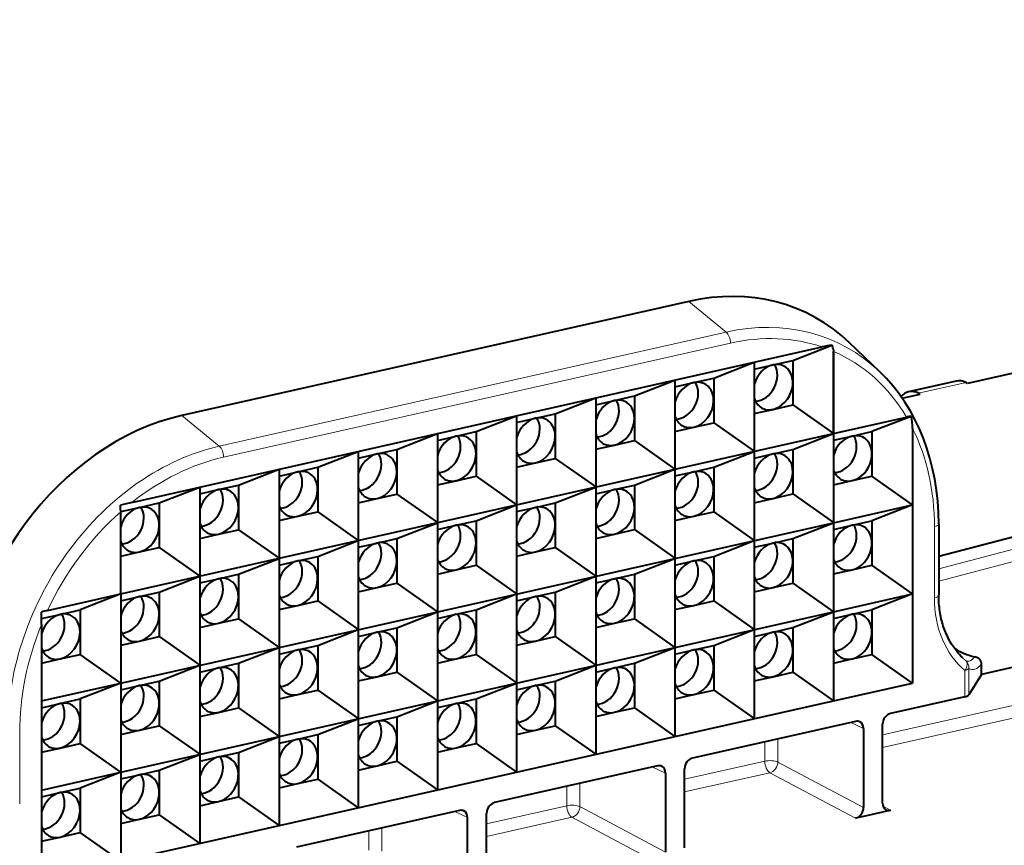
# Model space of a CAD drawing. Extents: x 0 to 420, y 0 to 297.
# Drawn here: x 257 to 270, y 194 to 205 of the extents above; entities that cross this region are included whole.
import ezdxf

# ---------------------------------------------------------------- set-up
doc = ezdxf.new("R2010")
doc.units = 0

msp = doc.modelspace()

# ---------------------------------------------------------------- linework, layer by layer
at = {"color": 7, "lineweight": 40}
for p, q in [((295.976379, 205.087769), (269.197418, 198.00946)), ((265.902527, 201.373871), (259.219452, 199.869904)), ((258.559998, 198.724762), (267.661316, 200.772949)), ((267.274841, 200.597031), (267.789276, 200.798248)), ((267.809021, 200.735184), (267.809021, 199.632812)), ((267.809021, 200.735184), (267.809692, 200.715637)), ((267.809692, 199.631729), (267.809692, 200.715637)), ((268.417877, 200.448639), (268.020691, 200.828796)), ((267.012756, 200.538055), (267.274841, 200.597031)), ((267.274841, 200.597031), (267.274841, 200.009735)), ((266.230621, 200.36203), (266.764771, 200.570969)), ((266.764771, 200.570969), (266.764771, 199.397827)), ((266.764771, 200.482239), (267.012756, 200.538055)), ((270.622528, 200.528732), (269.578308, 200.293732)), ((265.186401, 200.127045), (265.720551, 200.335968)), ((265.720551, 200.335968), (265.720551, 199.162827)), ((265.968506, 200.303055), (266.230621, 200.36203)), ((266.230621, 200.36203), (266.230621, 199.774734)), ((269.427338, 200.322815), (268.800781, 200.181824)), ((265.720551, 200.247253), (265.968506, 200.303055)), ((269.578308, 200.293732), (269.558563, 200.303406)), ((264.142151, 199.892044), (264.676331, 200.100983)), ((264.676331, 200.100983), (264.676331, 198.927826)), ((264.676331, 200.012253), (264.924286, 200.068054)), ((264.924286, 200.068054), (265.186401, 200.127045)), ((265.186401, 200.127045), (265.186401, 199.539734)), ((268.71524, 200.099503), (268.951752, 200.15274)), ((268.951752, 200.15274), (268.932007, 200.162415)), ((266.764771, 199.894943), (267.012756, 199.950745)), ((267.012756, 199.950745), (267.274841, 200.009735)), ((267.274841, 200.009735), (267.809021, 199.632812)), ((263.097931, 199.657043), (263.63208, 199.865982)), ((263.63208, 199.865982), (263.63208, 198.692841)), ((263.63208, 199.777252), (263.880066, 199.833069)), ((263.880066, 199.833069), (264.142151, 199.892044)), ((264.142151, 199.892044), (264.142151, 199.304733)), ((267.809692, 199.631729), (268.773285, 199.848572)), ((268.833008, 199.858551), (268.318024, 199.657181)), ((265.720551, 199.659943), (265.968506, 199.715744)), ((265.968506, 199.715744), (266.230621, 199.774734)), ((266.230621, 199.774734), (266.764771, 199.397827)), ((268.853912, 199.699829), (268.853912, 198.692108)), ((258.411621, 197.516754), (267.809692, 199.631729)), ((262.053711, 199.422058), (262.58786, 199.630981)), ((262.58786, 199.630981), (262.58786, 198.45784)), ((262.58786, 199.542267), (262.835815, 199.598068)), ((262.835815, 199.598068), (263.097931, 199.657043)), ((263.097931, 199.657043), (263.097931, 199.069748)), ((264.924286, 199.480743), (265.186401, 199.539734)), ((265.186401, 199.539734), (265.720551, 199.162827)), ((267.274841, 199.422424), (267.809021, 199.631348)), ((267.809692, 199.631729), (267.809021, 199.632812)), ((267.809692, 199.631729), (267.809021, 199.631348)), ((267.809021, 199.631348), (267.809021, 198.458206)), ((267.809692, 199.631729), (267.809692, 198.457108)), ((267.809692, 199.542786), (268.056976, 199.598434)), ((268.056976, 199.598434), (268.318024, 199.657181)), ((268.318024, 199.657181), (268.318024, 199.363525)), ((261.791595, 199.363068), (262.053711, 199.422058)), ((262.053711, 199.422058), (262.053711, 198.834747)), ((264.676331, 199.424942), (264.924286, 199.480743)), ((267.012756, 199.363434), (267.274841, 199.422424)), ((267.274841, 199.422424), (267.274841, 198.835114)), ((261.00946, 199.187057), (261.54364, 199.395996)), ((261.54364, 199.395996), (261.54364, 198.222839)), ((261.54364, 199.307266), (261.791595, 199.363068)), ((263.880066, 199.245758), (264.142151, 199.304733)), ((264.142151, 199.304733), (264.676331, 198.927826)), ((266.230621, 199.187424), (266.764771, 199.396362)), ((266.764771, 199.396362), (266.764771, 198.223206)), ((266.764771, 199.307632), (267.012756, 199.363434)), ((268.318024, 199.363525), (268.318024, 199.06987)), ((259.96524, 198.952057), (260.49939, 199.160995)), ((260.49939, 199.160995), (260.49939, 197.987854)), ((260.747375, 199.128082), (261.00946, 199.187057)), ((261.00946, 199.187057), (261.00946, 198.599747)), ((263.63208, 199.189957), (263.880066, 199.245758)), ((265.186401, 198.952423), (265.720551, 199.161362)), ((265.720551, 199.161362), (265.720551, 197.98822)), ((265.968506, 199.128433), (266.230621, 199.187424)), ((266.230621, 199.187424), (266.230621, 198.600113)), ((260.49939, 199.072266), (260.747375, 199.128082)), ((262.835815, 199.010757), (263.097931, 199.069748)), ((263.097931, 199.069748), (263.63208, 198.692841)), ((265.720551, 199.072632), (265.968506, 199.128433)), ((268.056976, 199.011124), (268.318024, 199.06987)), ((268.853912, 198.692108), (268.318024, 199.06987)), ((258.92099, 198.717072), (259.45517, 198.925995)), ((259.45517, 198.925995), (259.45517, 197.752853)), ((259.45517, 198.83728), (259.703125, 198.893082)), ((259.703125, 198.893082), (259.96524, 198.952057)), ((259.96524, 198.952057), (259.96524, 198.364746)), ((262.58786, 198.954956), (262.835815, 199.010757)), ((264.142151, 198.717438), (264.676331, 198.926361)), ((264.676331, 198.926361), (264.676331, 197.75322)), ((264.676331, 198.837646), (264.924286, 198.893448)), ((264.924286, 198.893448), (265.186401, 198.952423)), ((265.186401, 198.952423), (265.186401, 198.365112)), ((267.809692, 198.955475), (268.056976, 199.011124)), ((261.54364, 198.719955), (261.791595, 198.775757)), ((261.791595, 198.775757), (262.053711, 198.834747)), ((262.053711, 198.834747), (262.58786, 198.45784)), ((266.764771, 198.720322), (267.012756, 198.776123)), ((267.012756, 198.776123), (267.274841, 198.835114)), ((267.274841, 198.835114), (267.809021, 198.458206)), ((258.410919, 198.620209), (258.4104, 198.687607)), ((258.411621, 198.602432), (258.658905, 198.658081)), ((258.658905, 198.658081), (258.92099, 198.717072)), ((258.92099, 198.717072), (258.92099, 198.129761)), ((263.097931, 198.482437), (263.63208, 198.691376)), ((263.63208, 198.691376), (263.63208, 197.518219)), ((263.63208, 198.602646), (263.880066, 198.658447)), ((263.880066, 198.658447), (264.142151, 198.717438)), ((264.142151, 198.717438), (264.142151, 198.130127)), ((267.809692, 198.457108), (268.853912, 198.692108)), ((268.853912, 198.692108), (268.318024, 198.482559)), ((268.853912, 198.692108), (268.853912, 197.517487)), ((258.410919, 198.620209), (258.411621, 198.600677)), ((258.411621, 197.516754), (258.411621, 198.600677)), ((260.49939, 198.484955), (260.747375, 198.540771)), ((260.747375, 198.540771), (261.00946, 198.599747)), ((261.00946, 198.599747), (261.54364, 198.222839)), ((265.720551, 198.485321), (265.968506, 198.541138)), ((265.968506, 198.541138), (266.230621, 198.600113)), ((266.230621, 198.600113), (266.764771, 198.223206)), ((258.411621, 196.342148), (267.809692, 198.457108)), ((262.053711, 198.247437), (262.58786, 198.456375)), ((262.58786, 198.456375), (262.58786, 197.283218)), ((262.58786, 198.367645), (262.835815, 198.423447)), ((262.835815, 198.423447), (263.097931, 198.482437)), ((263.097931, 198.482437), (263.097931, 197.895126)), ((267.274841, 198.247803), (267.809021, 198.456726)), ((267.809692, 198.457108), (267.809021, 198.458206)), ((267.809692, 198.457108), (267.809021, 198.456726)), ((267.809021, 198.456726), (267.809021, 197.283585)), ((267.809692, 198.457108), (267.809692, 197.282501)), ((267.809692, 198.368164), (268.056976, 198.423813)), ((268.056976, 198.423813), (268.318024, 198.482559)), ((268.318024, 198.482559), (268.318024, 198.188904)), ((269.197418, 198.440063), (269.197418, 197.500381)), ((259.45517, 198.249969), (259.703125, 198.305771)), ((259.703125, 198.305771), (259.96524, 198.364746)), ((259.96524, 198.364746), (260.49939, 197.987854)), ((261.791595, 198.188446), (262.053711, 198.247437)), ((262.053711, 198.247437), (262.053711, 197.660126)), ((264.676331, 198.250336), (264.924286, 198.306137)), ((264.924286, 198.306137), (265.186401, 198.365112)), ((265.186401, 198.365112), (265.720551, 197.98822)), ((267.012756, 198.188812), (267.274841, 198.247803)), ((267.274841, 198.247803), (267.274841, 197.660492)), ((258.658905, 198.07077), (258.92099, 198.129761)), ((258.92099, 198.129761), (259.45517, 197.752853)), ((261.00946, 198.012451), (261.54364, 198.221375)), ((261.54364, 198.221375), (261.54364, 197.048218)), ((261.54364, 198.13266), (261.791595, 198.188446)), ((263.880066, 198.071136), (264.142151, 198.130127)), ((264.142151, 198.130127), (264.676331, 197.75322)), ((266.230621, 198.012802), (266.764771, 198.221741)), ((266.764771, 198.221741), (266.764771, 197.048584)), ((266.764771, 198.133011), (267.012756, 198.188812)), ((268.318024, 198.188904), (268.318024, 197.895264)), ((258.411621, 198.015121), (258.658905, 198.07077)), ((259.96524, 197.777451), (260.49939, 197.986374)), ((260.49939, 197.986374), (260.49939, 196.813232)), ((260.747375, 197.953461), (261.00946, 198.012451)), ((261.00946, 198.012451), (261.00946, 197.42514)), ((263.63208, 198.015335), (263.880066, 198.071136)), ((265.186401, 197.777802), (265.720551, 197.98674)), ((265.720551, 197.98674), (265.720551, 196.813599)), ((265.968506, 197.953827), (266.230621, 198.012802)), ((266.230621, 198.012802), (266.230621, 197.425507)), ((260.49939, 197.897659), (260.747375, 197.953461)), ((262.835815, 197.836151), (263.097931, 197.895126)), ((263.097931, 197.895126), (263.63208, 197.518219)), ((265.720551, 197.89801), (265.968506, 197.953827)), ((268.056976, 197.836502), (268.318024, 197.895264)), ((268.853912, 197.517487), (268.318024, 197.895264)), ((258.92099, 197.54245), (259.45517, 197.751373)), ((259.45517, 197.751373), (259.45517, 196.578232)), ((259.703125, 197.71846), (259.96524, 197.777451)), ((259.96524, 197.777451), (259.96524, 197.19014)), ((262.58786, 197.780334), (262.835815, 197.836151)), ((264.142151, 197.542816), (264.676331, 197.75174)), ((264.676331, 197.75174), (264.676331, 196.578598)), ((264.924286, 197.718826), (265.186401, 197.777802)), ((265.186401, 197.777802), (265.186401, 197.190506)), ((267.809692, 197.780853), (268.056976, 197.836502)), ((259.45517, 197.662659), (259.703125, 197.71846)), ((261.54364, 197.545349), (261.791595, 197.601151)), ((261.791595, 197.601151), (262.053711, 197.660126)), ((262.053711, 197.660126), (262.58786, 197.283218)), ((264.676331, 197.663025), (264.924286, 197.718826)), ((266.764771, 197.545715), (267.012756, 197.601517)), ((267.012756, 197.601517), (267.274841, 197.660492)), ((267.274841, 197.660492), (267.809021, 197.283585)), ((257.448029, 197.299911), (258.411621, 197.516754)), ((258.411621, 197.516754), (257.875732, 197.30722)), ((258.411621, 197.516754), (258.411621, 196.342148)), ((258.411621, 197.427826), (258.658905, 197.483459)), ((258.658905, 197.483459), (258.92099, 197.54245)), ((258.92099, 197.54245), (258.92099, 196.955139)), ((263.097931, 197.307816), (263.63208, 197.516754)), ((263.63208, 197.516754), (263.63208, 196.343597)), ((263.63208, 197.428024), (263.880066, 197.483826)), ((263.880066, 197.483826), (264.142151, 197.542816)), ((264.142151, 197.542816), (264.142151, 196.955505)), ((267.809692, 197.282501), (268.853912, 197.517487)), ((268.853912, 197.517487), (268.318024, 197.307953)), ((268.853912, 197.517487), (268.853912, 196.34288)), ((260.49939, 197.310349), (260.747375, 197.36615)), ((260.747375, 197.36615), (261.00946, 197.42514)), ((261.00946, 197.42514), (261.54364, 197.048218)), ((265.720551, 197.310715), (265.968506, 197.366516)), ((265.968506, 197.366516), (266.230621, 197.425507)), ((266.230621, 197.425507), (266.764771, 197.048584)), ((257.367401, 197.114868), (257.366852, 197.278168)), ((257.367249, 197.192795), (257.614685, 197.248474)), ((257.614685, 197.248474), (257.875732, 197.30722)), ((257.875732, 197.30722), (257.875732, 197.013565)), ((258.411621, 195.167526), (267.809692, 197.282501)), ((262.053711, 197.072815), (262.58786, 197.281754)), ((262.58786, 197.281754), (262.58786, 196.108612)), ((262.58786, 197.193024), (262.835815, 197.24884)), ((262.835815, 197.24884), (263.097931, 197.307816)), ((263.097931, 197.307816), (263.097931, 196.72052)), ((267.274841, 197.073181), (267.809021, 197.28212)), ((267.809692, 197.282501), (267.809021, 197.283585)), ((267.809692, 197.282501), (267.809021, 197.28212)), ((267.809021, 197.28212), (267.809021, 196.108978)), ((267.809692, 197.282501), (267.809692, 196.10788)), ((267.809692, 197.193542), (268.056976, 197.249207)), ((268.056976, 197.249207), (268.318024, 197.307953)), ((268.318024, 197.307953), (268.318024, 197.014297)), ((273.501801, 197.298492), (269.763458, 196.457214)), ((257.367401, 197.114868), (257.367401, 196.107147)), ((259.45517, 197.075348), (259.703125, 197.131149)), ((259.703125, 197.131149), (259.96524, 197.19014)), ((259.96524, 197.19014), (260.49939, 196.813232)), ((261.791595, 197.01384), (262.053711, 197.072815)), ((262.053711, 197.072815), (262.053711, 196.485519)), ((264.676331, 197.075714), (264.924286, 197.131516)), ((264.924286, 197.131516), (265.186401, 197.190506)), ((265.186401, 197.190506), (265.720551, 196.813599)), ((267.012756, 197.014206), (267.274841, 197.073181)), ((267.274841, 197.073181), (267.274841, 196.48587)), ((257.875732, 197.013565), (257.875732, 196.71991)), ((258.658905, 196.896149), (258.92099, 196.955139)), ((258.92099, 196.955139), (259.45517, 196.578232)), ((261.00946, 196.83783), (261.54364, 197.046753)), ((261.54364, 197.046753), (261.54364, 195.873611)), ((261.54364, 196.958038), (261.791595, 197.01384)), ((263.880066, 196.896515), (264.142151, 196.955505)), ((264.142151, 196.955505), (264.676331, 196.578598)), ((266.230621, 196.838196), (266.764771, 197.047119)), ((266.764771, 197.047119), (266.764771, 195.873978)), ((266.764771, 196.958405), (267.012756, 197.014206)), ((268.318024, 197.014297), (268.318024, 196.720642)), ((258.411621, 196.840515), (258.658905, 196.896149)), ((260.747375, 196.778839), (261.00946, 196.83783)), ((261.00946, 196.83783), (261.00946, 196.250519)), ((263.63208, 196.840729), (263.880066, 196.896515)), ((265.968506, 196.779205), (266.230621, 196.838196)), ((266.230621, 196.838196), (266.230621, 196.250885)), ((257.614685, 196.661163), (257.875732, 196.71991)), ((258.411621, 196.342148), (257.875732, 196.71991)), ((259.96524, 196.602829), (260.49939, 196.811768)), ((260.49939, 196.811768), (260.49939, 195.638611)), ((260.49939, 196.723038), (260.747375, 196.778839)), ((262.835815, 196.66153), (263.097931, 196.72052)), ((263.097931, 196.72052), (263.63208, 196.343597)), ((265.186401, 196.603195), (265.720551, 196.812134)), ((265.720551, 196.812134), (265.720551, 195.638977)), ((265.720551, 196.723404), (265.968506, 196.779205)), ((268.056976, 196.661896), (268.318024, 196.720642)), ((268.853912, 196.34288), (268.318024, 196.720642)), ((257.367401, 196.605515), (257.614685, 196.661163)), ((258.92099, 196.367828), (259.45517, 196.576767)), ((259.45517, 196.576767), (259.45517, 195.403625)), ((259.703125, 196.543854), (259.96524, 196.602829)), ((259.96524, 196.602829), (259.96524, 196.015518)), ((262.58786, 196.605728), (262.835815, 196.66153)), ((264.142151, 196.368195), (264.676331, 196.577133)), ((264.676331, 196.577133), (264.676331, 195.403992)), ((264.924286, 196.54422), (265.186401, 196.603195)), ((265.186401, 196.603195), (265.186401, 196.015884)), ((267.809692, 196.606247), (268.056976, 196.661896)), ((269.763458, 196.457214), (269.763458, 196.591858)), ((259.45517, 196.488037), (259.703125, 196.543854)), ((261.54364, 196.370728), (261.791595, 196.426529)), ((261.791595, 196.426529), (262.053711, 196.485519)), ((262.053711, 196.485519), (262.58786, 196.108612)), ((264.676331, 196.488403), (264.924286, 196.54422)), ((266.764771, 196.371094), (267.012756, 196.426895)), ((267.012756, 196.426895), (267.274841, 196.48587)), ((267.274841, 196.48587), (267.809021, 196.108978)), ((269.763458, 196.457214), (269.595337, 196.188141)), ((257.367401, 196.107147), (258.411621, 196.342148)), ((258.411621, 196.342148), (257.875732, 196.132599)), ((258.411621, 196.342148), (258.411621, 195.167526)), ((258.411621, 196.253204), (258.658905, 196.308853)), ((258.658905, 196.308853), (258.92099, 196.367828)), ((258.92099, 196.367828), (258.92099, 195.780518)), ((263.097931, 196.133209), (263.63208, 196.342133)), ((263.63208, 196.342133), (263.63208, 195.168991)), ((263.63208, 196.253418), (263.880066, 196.309219)), ((263.880066, 196.309219), (264.142151, 196.368195)), ((264.142151, 196.368195), (264.142151, 195.780884)), ((267.809692, 196.10788), (268.853912, 196.34288)), ((260.49939, 196.135727), (260.747375, 196.191528)), ((260.747375, 196.191528), (261.00946, 196.250519)), ((261.00946, 196.250519), (261.54364, 195.873611)), ((265.720551, 196.136093), (265.968506, 196.191895)), ((265.968506, 196.191895), (266.230621, 196.250885)), ((266.230621, 196.250885), (266.764771, 195.873978)), ((257.367401, 196.107147), (257.367401, 194.932526)), ((257.367401, 196.018204), (257.614685, 196.073853)), ((257.614685, 196.073853), (257.875732, 196.132599)), ((257.875732, 196.132599), (257.875732, 195.838959)), ((258.411621, 193.99292), (267.809692, 196.10788)), ((262.053711, 195.898209), (262.58786, 196.107147)), ((262.58786, 196.107147), (262.58786, 194.93399)), ((262.58786, 196.018417), (262.835815, 196.074219)), ((262.835815, 196.074219), (263.097931, 196.133209)), ((263.097931, 196.133209), (263.097931, 195.545898)), ((267.809692, 196.10788), (267.809021, 196.108978)), ((269.541626, 196.161652), (268.561523, 195.941101)), ((259.45517, 195.900726), (259.703125, 195.956543)), ((259.703125, 195.956543), (259.96524, 196.015518)), ((259.96524, 196.015518), (260.49939, 195.638611)), ((264.676331, 195.901093), (264.924286, 195.956909)), ((264.924286, 195.956909), (265.186401, 196.015884)), ((265.186401, 196.015884), (265.720551, 195.638977)), ((257.875732, 195.838959), (257.875732, 195.545288)), ((258.658905, 195.721542), (258.92099, 195.780518)), ((258.92099, 195.780518), (259.45517, 195.403625)), ((261.00946, 195.663208), (261.54364, 195.872147)), ((261.54364, 195.872147), (261.54364, 194.69899)), ((261.54364, 195.783417), (261.791595, 195.839218)), ((261.791595, 195.839218), (262.053711, 195.898209)), ((262.053711, 195.898209), (262.053711, 195.310898)), ((263.880066, 195.721909), (264.142151, 195.780884)), ((264.142151, 195.780884), (264.676331, 195.403992)), ((268.102081, 195.837708), (265.950958, 195.353607)), ((268.457123, 194.759369), (268.457123, 195.800156)), ((258.411621, 195.665894), (258.658905, 195.721542)), ((260.747375, 195.604218), (261.00946, 195.663208)), ((261.00946, 195.663208), (261.00946, 195.075897)), ((263.63208, 195.666107), (263.880066, 195.721909)), ((268.206512, 195.743744), (268.206512, 194.702972)), ((257.614685, 195.486542), (257.875732, 195.545288)), ((258.411621, 195.167526), (257.875732, 195.545288)), ((259.96524, 195.428223), (260.49939, 195.637146)), ((260.49939, 195.637146), (260.49939, 194.464005)), ((260.49939, 195.548431), (260.747375, 195.604218)), ((262.835815, 195.486908), (263.097931, 195.545898)), ((263.097931, 195.545898), (263.63208, 195.168991)), ((257.367401, 195.430893), (257.614685, 195.486542)), ((258.92099, 195.193222), (259.45517, 195.402145)), ((259.45517, 195.402145), (259.45517, 194.229004)), ((259.703125, 195.369232), (259.96524, 195.428223)), ((259.96524, 195.428223), (259.96524, 194.840912)), ((262.58786, 195.431107), (262.835815, 195.486908)), ((259.45517, 195.313431), (259.703125, 195.369232)), ((261.791595, 195.251923), (262.053711, 195.310898)), ((262.053711, 195.310898), (262.58786, 194.93399)), ((257.367401, 194.932526), (258.411621, 195.167526)), ((258.411621, 195.167526), (257.875732, 194.957993)), ((258.411621, 195.167526), (258.411621, 193.99292)), ((258.411621, 195.078583), (258.658905, 195.134232)), ((258.658905, 195.134232), (258.92099, 195.193222)), ((258.92099, 195.193222), (258.92099, 194.605911)), ((261.54364, 195.196106), (261.791595, 195.251923)), ((265.491516, 195.250214), (263.340363, 194.766113)), ((265.595917, 195.156265), (265.595917, 194.115479)), ((265.846527, 194.171875), (265.846527, 195.212662)), ((260.49939, 194.961121), (260.747375, 195.016922)), ((260.747375, 195.016922), (261.00946, 195.075897)), ((261.00946, 195.075897), (261.54364, 194.69899)), ((257.367401, 194.932526), (257.367401, 193.757919)), ((257.367401, 194.843597), (257.614685, 194.899231)), ((257.614685, 194.899231), (257.875732, 194.957993)), ((257.875732, 194.957993), (257.875732, 194.664337)), ((259.45517, 194.72612), (259.703125, 194.781921)), ((259.703125, 194.781921), (259.96524, 194.840912)), ((259.96524, 194.840912), (260.49939, 194.464005)), ((257.875732, 194.664337), (257.875732, 194.370682)), ((258.658905, 194.546936), (258.92099, 194.605911)), ((258.92099, 194.605911), (259.45517, 194.229004)), ((262.880951, 194.66272), (260.729797, 194.178619)), ((263.235962, 193.584381), (263.235962, 194.625168)), ((268.457123, 194.641922), (268.206512, 194.585526)), ((268.561523, 194.665421), (268.457123, 194.641922)), ((258.411621, 194.491272), (258.658905, 194.546936)), ((262.985352, 193.527985), (262.985352, 194.568771)), ((268.206512, 194.585526), (268.102081, 194.562027)), ((257.614685, 194.311935), (257.875732, 194.370682)), ((258.411621, 193.99292), (257.875732, 194.370682)), ((257.367401, 194.256287), (257.614685, 194.311935))]:
    msp.add_line(p, q, dxfattribs=at)
at = {"color": 7, "lineweight": 18}
for p, q in [((296.125732, 204.965088), (269.197418, 197.847305)), ((296.182495, 204.819824), (269.197418, 197.687042)), ((266.395416, 200.969086), (265.902527, 201.373871)), ((266.395416, 200.969086), (259.712341, 199.465118)), ((266.452209, 200.823898), (259.769104, 199.319931)), ((268.932007, 200.162415), (269.558563, 200.303406)), ((259.712341, 199.465118), (259.219452, 199.869904)), ((269.141113, 197.464661), (269.141113, 198.404358)), ((268.457123, 195.662216), (272.655426, 196.60701)), ((272.724731, 196.45488), (268.457123, 195.494492)), ((269.541626, 196.509079), (269.541626, 196.161652)), ((269.595337, 196.536163), (269.595337, 196.188141)), ((268.037903, 195.823242), (268.206512, 195.743744)), ((257.0802, 194.750443), (257.0802, 195.69014)), ((266.904846, 195.568268), (266.904846, 195.312897)), ((267.076782, 195.606964), (267.076782, 195.3013)), ((265.846558, 195.074722), (266.904846, 195.312897)), ((267.076782, 195.3013), (268.206512, 194.702972)), ((265.427307, 195.235764), (265.595917, 195.156265)), ((266.972382, 195.160355), (265.846558, 194.906998)), ((266.972382, 195.160355), (268.102081, 194.562027)), ((264.466187, 195.01947), (264.466187, 194.713806)), ((264.294281, 194.980774), (264.294281, 194.725403)), ((262.816742, 194.64827), (262.985352, 194.568771)), ((263.235962, 194.487244), (264.294281, 194.725403)), ((264.466187, 194.713806), (265.595917, 194.115479)), ((268.561523, 194.665421), (268.463074, 194.721603)), ((264.361786, 194.572861), (263.235962, 194.319504)), ((264.361786, 194.572861), (265.491516, 193.974533)), ((261.683716, 194.393295), (261.683716, 194.137909)), ((261.855621, 194.431976), (261.855621, 194.126312))]:
    msp.add_line(p, q, dxfattribs=at)
at = {"color": 7, "lineweight": 40}
for points in [[(269.511322, 196.678131), (269.490479, 196.698761), (269.470245, 196.7202), (269.450623, 196.742432), (269.43161, 196.765457), (269.417908, 196.783035), (269.404572, 196.801025), (269.391602, 196.819443), (269.378967, 196.838257), (269.36673, 196.857498), (269.354889, 196.877121), (269.343414, 196.897141), (269.332336, 196.917557), (269.321655, 196.938324), (269.311401, 196.959473), (269.301544, 196.980988), (269.292084, 197.002869), (269.283051, 197.025085), (269.274445, 197.047638), (269.266296, 197.070526), (269.258545, 197.093719), (269.251251, 197.117233), (269.244415, 197.141052), (269.238007, 197.165161), (269.232056, 197.189545), (269.226562, 197.214203), (269.221558, 197.239136), (269.21701, 197.264313), (269.212921, 197.289734), (269.20929, 197.315369), (269.206146, 197.341232), (269.203491, 197.36731), (269.201294, 197.39357), (269.199615, 197.420029), (269.197662, 197.473434), (269.197418, 197.500381)], [(269.763458, 196.591858), (269.763184, 196.598984), (269.76239, 196.605896), (269.761078, 196.612701), (269.759277, 196.619202), (269.756897, 196.625824), (269.754089, 196.632034), (269.750549, 196.638474), (269.746613, 196.64444), (269.742096, 196.650269), (269.737274, 196.655609), (269.727173, 196.66478), (269.716309, 196.672424), (269.70929, 196.676498), (269.702087, 196.680084), (269.687195, 196.685944), (269.671783, 196.690155)]]:
    msp.add_lwpolyline(points, dxfattribs=at)
for centre, radius, start, end in [((268.185669, 198.459564), 2.372055, 99.6196, 102.770339), ((267.604919, 200.705704), 0.206247, 8.217307, 26.654779), ((267.06308, 200.332275), 0.211674, 66.595075, 103.744365), ((266.01886, 200.09729), 0.211674, 66.595075, 103.744365), ((264.974609, 199.862289), 0.211674, 66.595075, 103.744365), ((266.96228, 200.152649), 0.207868, 240.219847, 284.036398), ((263.930389, 199.627289), 0.211674, 66.595075, 103.744365), ((268.87973, 199.399643), 0.46133, 95.812466, 103.337299), ((268.195892, 199.69339), 0.658113, 0.560755, 14.532781), ((265.91803, 199.917648), 0.207868, 240.219847, 284.036398), ((262.886169, 199.392303), 0.211674, 66.595075, 103.744365), ((268.1073, 199.392654), 0.211674, 66.595075, 103.744372), ((264.87381, 199.682648), 0.207868, 240.219847, 284.036398), ((261.841919, 199.157303), 0.211674, 66.595075, 103.744365), ((267.06308, 199.157669), 0.211674, 66.595075, 103.744365), ((263.82959, 199.447662), 0.207868, 240.219847, 284.036398), ((260.797699, 198.922302), 0.211674, 66.595075, 103.744365), ((262.785339, 199.212662), 0.207868, 240.219847, 284.036398), ((266.01886, 198.922668), 0.211674, 66.595075, 103.744365), ((268.0065, 199.213028), 0.207868, 240.219847, 284.036405), ((259.753448, 198.687302), 0.211674, 66.595075, 103.744365), ((264.974609, 198.687668), 0.211674, 66.595075, 103.744365), ((261.741119, 198.977661), 0.207868, 240.219847, 284.036398), ((266.96228, 198.978027), 0.207868, 240.219847, 284.036398), ((259.429108, 194.910095), 3.912445, 102.834966, 105.092173), ((258.709229, 198.452316), 0.211674, 66.595075, 103.744365), ((263.930389, 198.452667), 0.211674, 66.595075, 103.744365), ((260.696899, 198.742676), 0.207868, 240.219847, 284.036398), ((265.91803, 198.743042), 0.207868, 240.219847, 284.036398), ((262.886169, 198.217682), 0.211674, 66.595075, 103.744365), ((268.1073, 198.218048), 0.211674, 66.595075, 103.744372), ((259.652649, 198.507675), 0.207868, 240.219847, 284.036398), ((264.87381, 198.508041), 0.207868, 240.219847, 284.036398), ((261.841919, 197.982681), 0.211674, 66.595075, 103.744365), ((267.06308, 197.983047), 0.211674, 66.595075, 103.744365), ((258.608429, 198.272675), 0.207868, 240.219847, 284.036398), ((263.82959, 198.273041), 0.207868, 240.219847, 284.036398), ((260.797699, 197.747681), 0.211674, 66.595075, 103.744365), ((262.785339, 198.03804), 0.207868, 240.219847, 284.036398), ((266.01886, 197.748047), 0.211674, 66.595075, 103.744365), ((268.0065, 198.038406), 0.207868, 240.219847, 284.036405), ((259.753448, 197.512695), 0.211674, 66.595075, 103.744365), ((264.974609, 197.513062), 0.211674, 66.595075, 103.744365), ((261.741119, 197.80304), 0.207868, 240.219847, 284.036398), ((266.96228, 197.803406), 0.207868, 240.219847, 284.036398), ((258.709229, 197.277695), 0.211674, 66.595075, 103.744365), ((263.930389, 197.278061), 0.211674, 66.595075, 103.744365), ((260.696899, 197.568054), 0.207868, 240.219847, 284.036398), ((265.91803, 197.56842), 0.207868, 240.219847, 284.036398), ((257.727753, 196.096069), 1.235949, 103.081317, 106.977442), ((257.665009, 197.042694), 0.211674, 66.595075, 103.744372), ((262.886169, 197.04306), 0.211674, 66.595075, 103.744365), ((268.1073, 197.043427), 0.211674, 66.595075, 103.744372), ((259.652649, 197.333054), 0.207868, 240.219847, 284.036398), ((264.87381, 197.33342), 0.207868, 240.219847, 284.036398), ((261.841919, 196.808075), 0.211674, 66.595075, 103.744365), ((267.06308, 196.808441), 0.211674, 66.595075, 103.744365), ((258.608429, 197.098053), 0.207868, 240.219847, 284.036398), ((263.82959, 197.098419), 0.207868, 240.219847, 284.036398), ((257.564209, 196.863068), 0.207868, 240.219847, 284.036405), ((260.797699, 196.573074), 0.211674, 66.595075, 103.744365), ((262.785339, 196.863434), 0.207868, 240.219847, 284.036398), ((266.01886, 196.573441), 0.211674, 66.595075, 103.744365), ((268.0065, 196.8638), 0.207868, 240.219847, 284.036405), ((259.753448, 196.338074), 0.211674, 66.595075, 103.744365), ((261.741119, 196.628433), 0.207868, 240.219847, 284.036398), ((264.974609, 196.33844), 0.211674, 66.595075, 103.744365), ((266.96228, 196.628799), 0.207868, 240.219847, 284.036398), ((258.709229, 196.103088), 0.211674, 66.595075, 103.744365), ((263.930389, 196.103439), 0.211674, 66.595075, 103.744365), ((260.696899, 196.393433), 0.207868, 240.219847, 284.036398), ((265.91803, 196.393799), 0.207868, 240.219847, 284.036398), ((257.665009, 195.868088), 0.211674, 66.595075, 103.744372), ((262.886169, 195.868439), 0.211674, 66.595075, 103.744365), ((259.652649, 196.158447), 0.207868, 240.219847, 284.036398), ((264.87381, 196.158813), 0.207868, 240.219847, 284.036398), ((261.841919, 195.633453), 0.211674, 66.595075, 103.744365), ((268.122223, 195.755661), 0.084411, 65.616726, 103.789287), ((258.608429, 195.923447), 0.207868, 240.219847, 284.036398), ((263.82959, 195.923813), 0.207868, 240.219847, 284.036398), ((260.797699, 195.398453), 0.211674, 66.595075, 103.744365), ((257.564209, 195.688446), 0.207868, 240.219847, 284.036405), ((262.785339, 195.688812), 0.207868, 240.219847, 284.036398), ((259.753448, 195.163452), 0.211674, 66.595075, 103.744365), ((261.741119, 195.453812), 0.207868, 240.219847, 284.036398), ((258.709229, 194.928467), 0.211674, 66.595075, 103.744365), ((265.511658, 195.168167), 0.084411, 65.616726, 103.789287), ((260.696899, 195.218811), 0.207868, 240.219847, 284.036398), ((257.665009, 194.693466), 0.211674, 66.595075, 103.744372), ((259.652649, 194.983826), 0.207868, 240.219847, 284.036398), ((262.901093, 194.580673), 0.084411, 65.616726, 103.789287), ((268.541351, 194.746384), 0.083347, 241.187493, 283.99597), ((258.608429, 194.748825), 0.207868, 240.219847, 284.036398), ((257.564209, 194.513824), 0.207868, 240.219847, 284.036405)]:
    msp.add_arc(centre, radius, start, end, dxfattribs=at)
at = {"color": 7, "lineweight": 18}
msp.add_arc((269.473724, 196.547882), 0.122145, 354.492599, 47.954348, dxfattribs=at)
at = {"color": 7, "lineweight": 40}
for centre, major_axis, ratio, start_param, end_param in [((265.902527, 198.084946), (-1.614258, -3.105515), 0.785005, 2.916250953, 3.726472952), ((267.012756, 200.2444), (-0.144135, -0.277283), 0.785005, 3.726476303, 4.979715935), ((266.820374, 200.344391), (-0.138489, -0.266434), 0.785005, 0.427681922, 2.713910734), ((267.012756, 200.2444), (-0.144135, -0.277283), 0.785005, 0.584883649, 3.185858161), ((266.360168, 197.823227), (-1.586411, -2.967728), 0.792628, 2.164136167, 2.923533513), ((269.564545, 199.713074), (-0.137222, 0.609756), 0.516517, 5.889746779, 6.283185307), ((265.968506, 200.009399), (-0.144135, -0.277283), 0.785005, 3.726476303, 4.979715935), ((265.776123, 200.109406), (-0.138489, -0.266434), 0.785005, 0.427681922, 2.713910734), ((265.968506, 200.009399), (-0.144135, -0.277283), 0.785005, 2.155676625, 3.185858161), ((268.938019, 199.572067), (-0.137222, 0.609756), 0.516517, 5.889746779, 6.283185307), ((264.924286, 199.774414), (-0.144135, -0.277283), 0.785005, 3.726476303, 4.979715935), ((264.731903, 199.874405), (-0.138489, -0.266434), 0.785005, 0.427681922, 2.713910734), ((265.968506, 200.009399), (-0.144135, -0.277283), 0.785005, 0.584883649, 2.155676625), ((267.012756, 200.2444), (-0.144135, -0.277283), 0.785005, 5.61526563, 6.23891983), ((268.938019, 199.572067), (-0.137222, 0.609756), 0.516517, 0, 0.351472155), ((264.924286, 199.774414), (-0.144135, -0.277283), 0.785005, 2.155676625, 3.185858161), ((259.219452, 196.580978), (-1.614258, -3.105515), 0.785005, 3.726472952, 5.297269278), ((263.880066, 199.539413), (-0.144135, -0.277283), 0.785005, 3.726476303, 4.979715935), ((263.687683, 199.639404), (-0.138489, -0.266434), 0.785005, 0.427681922, 2.713910734), ((263.880066, 199.539413), (-0.144135, -0.277283), 0.785005, 2.155676625, 3.185858161), ((264.924286, 199.774414), (-0.144135, -0.277283), 0.785005, 0.584883649, 2.155676625), ((265.968506, 200.009399), (-0.144135, -0.277283), 0.785005, 5.61526563, 6.23891983), ((262.835815, 199.304413), (-0.144135, -0.277283), 0.785005, 3.726476303, 4.979715935), ((262.643433, 199.404419), (-0.138489, -0.266434), 0.785005, 0.427681922, 2.713910734), ((262.835815, 199.304413), (-0.144135, -0.277283), 0.785005, 2.155676625, 3.185858161), ((263.880066, 199.539413), (-0.144135, -0.277283), 0.785005, 0.584883649, 2.155676625), ((264.924286, 199.774414), (-0.144135, -0.277283), 0.785005, 5.61526563, 6.23891983), ((268.056976, 199.304779), (-0.144135, -0.277283), 0.785005, 3.726476432, 4.971366439), ((267.864594, 199.404785), (-0.138489, -0.266434), 0.785005, 0.427681922, 2.713910734), ((268.056976, 199.304779), (-0.144135, -0.277283), 0.785005, 0.584883778, 3.185858161), ((261.791595, 199.069412), (-0.144135, -0.277283), 0.785005, 3.726476303, 4.979715935), ((261.599213, 199.169418), (-0.138489, -0.266434), 0.785005, 0.427681922, 2.713910734), ((261.791595, 199.069412), (-0.144135, -0.277283), 0.785005, 2.155676625, 3.185858161), ((262.835815, 199.304413), (-0.144135, -0.277283), 0.785005, 0.584883649, 2.155676625), ((263.880066, 199.539413), (-0.144135, -0.277283), 0.785005, 5.61526563, 6.23891983), ((267.012756, 199.069778), (-0.144135, -0.277283), 0.785005, 3.726476303, 4.979715935), ((266.820374, 199.169785), (-0.138489, -0.266434), 0.785005, 0.427681922, 2.713910734), ((267.012756, 199.069778), (-0.144135, -0.277283), 0.785005, 2.155676625, 3.185858161), ((262.835815, 199.304413), (-0.144135, -0.277283), 0.785005, 5.615265629, 6.23891983), ((268.056976, 199.304779), (-0.144135, -0.277283), 0.785005, 5.623578299, 6.23891983), ((260.747375, 198.834412), (-0.144135, -0.277283), 0.785005, 3.726476303, 4.979715935), ((260.554993, 198.934418), (-0.138489, -0.266434), 0.785005, 0.427681922, 2.713910734), ((260.747375, 198.834412), (-0.144135, -0.277283), 0.785005, 2.155676625, 3.185858161), ((261.791595, 199.069412), (-0.144135, -0.277283), 0.785005, 0.584883649, 2.155676625), ((265.968506, 198.834778), (-0.144135, -0.277283), 0.785005, 3.726476303, 4.979715935), ((265.776123, 198.934784), (-0.138489, -0.266434), 0.785005, 0.427681922, 2.713910734), ((265.968506, 198.834778), (-0.144135, -0.277283), 0.785005, 2.155676625, 3.185858161), ((267.012756, 199.069778), (-0.144135, -0.277283), 0.785005, 0.584883649, 2.155676625), ((259.703125, 198.599426), (-0.144135, -0.277283), 0.785005, 3.726476303, 4.979715935), ((259.510742, 198.699432), (-0.138489, -0.266434), 0.785005, 0.427681922, 2.713910734), ((260.747375, 198.834412), (-0.144135, -0.277283), 0.785005, 0.584883649, 2.155676625), ((261.791595, 199.069412), (-0.144135, -0.277283), 0.785005, 5.61526563, 6.23891983), ((264.924286, 198.599792), (-0.144135, -0.277283), 0.785005, 3.726476303, 4.979715935), ((264.731903, 198.699799), (-0.138489, -0.266434), 0.785005, 0.427681922, 2.713910734), ((265.968506, 198.834778), (-0.144135, -0.277283), 0.785005, 0.584883649, 2.155676625), ((267.012756, 199.069778), (-0.144135, -0.277283), 0.785005, 5.61526563, 6.23891983), ((259.703125, 198.599426), (-0.144135, -0.277283), 0.785005, 2.155676625, 3.185858161), ((264.924286, 198.599792), (-0.144135, -0.277283), 0.785005, 2.155676625, 3.185858161), ((258.658905, 198.364426), (-0.144135, -0.277283), 0.785005, 3.726476303, 4.971366439), ((258.466522, 198.464432), (-0.138489, -0.266434), 0.785005, 0.427681922, 2.713910734), ((258.658905, 198.364426), (-0.144135, -0.277283), 0.785005, 2.155676625, 3.185858161), ((259.703125, 198.599426), (-0.144135, -0.277283), 0.785005, 0.584883649, 2.155676625), ((260.747375, 198.834412), (-0.144135, -0.277283), 0.785005, 5.61526563, 6.23891983), ((263.880066, 198.364792), (-0.144135, -0.277283), 0.785005, 3.726476303, 4.979715935), ((263.687683, 198.464798), (-0.138489, -0.266434), 0.785005, 0.427681922, 2.713910734), ((263.880066, 198.364792), (-0.144135, -0.277283), 0.785005, 2.155676625, 3.185858161), ((264.924286, 198.599792), (-0.144135, -0.277283), 0.785005, 0.584883649, 2.155676625), ((265.968506, 198.834778), (-0.144135, -0.277283), 0.785005, 5.61526563, 6.23891983), ((258.658905, 198.364426), (-0.144135, -0.277283), 0.785005, 0.584883649, 2.155676625), ((259.703125, 198.599426), (-0.144135, -0.277283), 0.785005, 5.61526563, 6.23891983), ((262.835815, 198.129791), (-0.144135, -0.277283), 0.785005, 3.726476303, 4.979715935), ((262.643433, 198.229797), (-0.138489, -0.266434), 0.785005, 0.427681922, 2.713910734), ((262.835815, 198.129791), (-0.144135, -0.277283), 0.785005, 2.155676625, 3.185858161), ((263.880066, 198.364792), (-0.144135, -0.277283), 0.785005, 0.584883649, 2.155676625), ((264.924286, 198.599792), (-0.144135, -0.277283), 0.785005, 5.61526563, 6.23891983), ((268.056976, 198.130157), (-0.144135, -0.277283), 0.785005, 3.726476432, 4.971366439), ((267.864594, 198.230164), (-0.138489, -0.266434), 0.785005, 0.427681922, 2.713910736), ((268.056976, 198.130157), (-0.144135, -0.277283), 0.785005, 0.584883778, 3.185858161), ((258.658905, 198.364426), (-0.144135, -0.277283), 0.785005, 5.623578299, 6.23891983), ((261.791595, 197.894806), (-0.144135, -0.277283), 0.785005, 3.726476303, 4.979715935), ((261.599213, 197.994797), (-0.138489, -0.266434), 0.785005, 0.427681922, 2.713910734), ((261.791595, 197.894806), (-0.144135, -0.277283), 0.785005, 2.155676625, 3.185858161), ((262.835815, 198.129791), (-0.144135, -0.277283), 0.785005, 0.584883649, 2.155676625), ((263.880066, 198.364792), (-0.144135, -0.277283), 0.785005, 5.61526563, 6.23891983), ((267.012756, 197.895172), (-0.144135, -0.277283), 0.785005, 3.726476303, 4.979715935), ((266.820374, 197.995163), (-0.138489, -0.266434), 0.785005, 0.427681922, 2.713910734), ((267.012756, 197.895172), (-0.144135, -0.277283), 0.785005, 0.584883649, 3.185858161), ((262.835815, 198.129791), (-0.144135, -0.277283), 0.785005, 5.61526563, 6.23891983), ((260.747375, 197.659805), (-0.144135, -0.277283), 0.785005, 3.726476303, 4.979715935), ((260.554993, 197.759811), (-0.138489, -0.266434), 0.785005, 0.427681922, 2.713910734), ((260.747375, 197.659805), (-0.144135, -0.277283), 0.785005, 2.155676625, 3.185858161), ((261.791595, 197.894806), (-0.144135, -0.277283), 0.785005, 0.584883649, 2.155676625), ((265.968506, 197.660172), (-0.144135, -0.277283), 0.785005, 3.726476303, 4.979715935), ((265.776123, 197.760162), (-0.138489, -0.266434), 0.785005, 0.427681922, 2.713910734), ((265.968506, 197.660172), (-0.144135, -0.277283), 0.785005, 0.584883649, 3.185858161), ((268.056976, 198.130157), (-0.144135, -0.277283), 0.785005, 5.623578299, 6.23891983), ((259.510742, 197.524811), (-0.138489, -0.266434), 0.785005, 0.427681922, 2.713910734), ((261.791595, 197.894806), (-0.144135, -0.277283), 0.785005, 5.61526563, 6.23891983), ((264.731903, 197.525177), (-0.138489, -0.266434), 0.785005, 0.427681922, 2.713910734), ((267.012756, 197.895172), (-0.144135, -0.277283), 0.785005, 5.61526563, 6.23891983), ((259.703125, 197.424805), (-0.144135, -0.277283), 0.785005, 3.726476303, 4.979715935), ((259.703125, 197.424805), (-0.144135, -0.277283), 0.785005, 2.155676625, 3.185858161), ((260.747375, 197.659805), (-0.144135, -0.277283), 0.785005, 0.584883649, 2.155676625), ((264.924286, 197.425171), (-0.144135, -0.277283), 0.785005, 3.726476303, 4.979715935), ((264.924286, 197.425171), (-0.144135, -0.277283), 0.785005, 0.584883649, 3.185858161), ((258.658905, 197.189819), (-0.144135, -0.277283), 0.785005, 3.726476303, 4.971366439), ((258.466522, 197.28981), (-0.138489, -0.266434), 0.785005, 0.427681922, 2.713910734), ((258.658905, 197.189819), (-0.144135, -0.277283), 0.785005, 2.155676625, 3.185858161), ((259.703125, 197.424805), (-0.144135, -0.277283), 0.785005, 0.584883649, 2.155676625), ((260.747375, 197.659805), (-0.144135, -0.277283), 0.785005, 5.61526563, 6.23891983), ((263.880066, 197.190186), (-0.144135, -0.277283), 0.785005, 3.726476303, 4.979715935), ((263.687683, 197.290176), (-0.138489, -0.266434), 0.785005, 0.427681922, 2.713910734), ((263.880066, 197.190186), (-0.144135, -0.277283), 0.785005, 0.584883649, 3.185858161), ((265.968506, 197.660172), (-0.144135, -0.277283), 0.785005, 5.61526563, 6.23891983), ((257.614685, 196.954819), (-0.144135, -0.277283), 0.785005, 3.726476432, 4.971366439), ((257.422302, 197.05481), (-0.138489, -0.266434), 0.785005, 0.427681922, 2.713910734), ((257.614685, 196.954819), (-0.144135, -0.277283), 0.785005, 2.155676625, 3.185858161), ((258.658905, 197.189819), (-0.144135, -0.277283), 0.785005, 0.584883649, 2.155676625), ((259.703125, 197.424805), (-0.144135, -0.277283), 0.785005, 5.61526563, 6.23891983), ((262.835815, 196.955185), (-0.144135, -0.277283), 0.785005, 3.726476303, 4.979715935), ((262.643433, 197.055176), (-0.138489, -0.266434), 0.785005, 0.427681922, 2.713910734), ((262.835815, 196.955185), (-0.144135, -0.277283), 0.785005, 0.584883649, 3.185858161), ((264.924286, 197.425171), (-0.144135, -0.277283), 0.785005, 5.61526563, 6.23891983), ((268.056976, 196.955551), (-0.144135, -0.277283), 0.785005, 3.726476432, 4.971366439), ((267.864594, 197.055542), (-0.138489, -0.266434), 0.785005, 0.427681922, 2.713910736), ((268.056976, 196.955551), (-0.144135, -0.277283), 0.785005, 0.584883778, 3.185858161), ((257.614685, 196.954819), (-0.144135, -0.277283), 0.785005, 0.584883778, 2.155676625), ((258.658905, 197.189819), (-0.144135, -0.277283), 0.785005, 5.623578299, 6.23891983), ((261.791595, 196.720184), (-0.144135, -0.277283), 0.785005, 3.726476303, 4.979715935), ((261.599213, 196.82019), (-0.138489, -0.266434), 0.785005, 0.427681922, 2.713910734), ((261.791595, 196.720184), (-0.144135, -0.277283), 0.785005, 0.584883649, 3.185858161), ((263.880066, 197.190186), (-0.144135, -0.277283), 0.785005, 5.61526563, 6.23891983), ((267.012756, 196.720551), (-0.144135, -0.277283), 0.785005, 3.726476303, 4.979715935), ((266.820374, 196.820557), (-0.138489, -0.266434), 0.785005, 0.427681922, 2.713910736), ((267.012756, 196.720551), (-0.144135, -0.277283), 0.785005, 0.584883649, 3.185858161), ((257.614685, 196.954819), (-0.144135, -0.277283), 0.785005, 5.623578299, 6.23891983), ((260.747375, 196.485184), (-0.144135, -0.277283), 0.785005, 3.726476303, 4.979715935), ((260.554993, 196.58519), (-0.138489, -0.266434), 0.785005, 0.427681922, 2.713910734), ((260.747375, 196.485184), (-0.144135, -0.277283), 0.785005, 0.584883649, 3.185858161), ((262.835815, 196.955185), (-0.144135, -0.277283), 0.785005, 5.61526563, 6.23891983), ((265.968506, 196.48555), (-0.144135, -0.277283), 0.785005, 3.726476303, 4.979715935), ((265.776123, 196.585556), (-0.138489, -0.266434), 0.785005, 0.427681922, 2.713910736), ((265.968506, 196.48555), (-0.144135, -0.277283), 0.785005, 0.584883649, 3.185858161), ((268.056976, 196.955551), (-0.144135, -0.277283), 0.785005, 5.623578299, 6.23891983), ((270.076721, 197.931091), (-0.60701, -1.167786), 0.785005, 6.210146347, 6.49087588), ((261.791595, 196.720184), (-0.144135, -0.277283), 0.785005, 5.61526563, 6.23891983), ((267.012756, 196.720551), (-0.144135, -0.277283), 0.785005, 5.61526563, 6.23891983), ((259.703125, 196.250183), (-0.144135, -0.277283), 0.785005, 3.726476303, 4.979715935), ((259.510742, 196.350189), (-0.138489, -0.266434), 0.785005, 0.427681922, 2.713910734), ((259.703125, 196.250183), (-0.144135, -0.277283), 0.785005, 0.584883649, 3.185858161), ((264.924286, 196.250549), (-0.144135, -0.277283), 0.785005, 3.726476303, 4.979715935), ((264.731903, 196.350555), (-0.138489, -0.266434), 0.785005, 0.427681922, 2.713910736), ((264.924286, 196.250549), (-0.144135, -0.277283), 0.785005, 0.584883649, 3.185858161), ((258.658905, 196.015198), (-0.144135, -0.277283), 0.785005, 3.726476303, 4.971366439), ((258.466522, 196.115204), (-0.138489, -0.266434), 0.785005, 0.427681922, 2.713910734), ((258.658905, 196.015198), (-0.144135, -0.277283), 0.785005, 0.584883649, 3.185858161), ((260.747375, 196.485184), (-0.144135, -0.277283), 0.785005, 5.61526563, 6.23891983), ((263.880066, 196.015564), (-0.144135, -0.277283), 0.785005, 3.726476303, 4.979715935), ((263.687683, 196.11557), (-0.138489, -0.266434), 0.785005, 0.427681922, 2.713910736), ((263.880066, 196.015564), (-0.144135, -0.277283), 0.785005, 0.584883649, 3.185858161), ((265.968506, 196.48555), (-0.144135, -0.277283), 0.785005, 5.61526563, 6.23891983), ((269.4729, 196.195328), (0.125015, 0.001266), 0.328276, 5.291092674, 6.076448794), ((257.614685, 195.780197), (-0.144135, -0.277283), 0.785005, 3.726476432, 4.971366439), ((257.422302, 195.880203), (-0.138489, -0.266434), 0.785005, 0.427681922, 2.713910736), ((257.614685, 195.780197), (-0.144135, -0.277283), 0.785005, 2.155676625, 3.185858161), ((259.703125, 196.250183), (-0.144135, -0.277283), 0.785005, 5.61526563, 6.23891983), ((262.835815, 195.780563), (-0.144135, -0.277283), 0.785005, 3.726476303, 4.979715935), ((262.643433, 195.880569), (-0.138489, -0.266434), 0.785005, 0.427681922, 2.713910736), ((262.835815, 195.780563), (-0.144135, -0.277283), 0.785005, 0.584883649, 3.185858161), ((264.924286, 196.250549), (-0.144135, -0.277283), 0.785005, 5.61526563, 6.23891983), ((268.561554, 195.823624), (0.057632, 0.110931), 0.785225, 0.584781926, 2.155273667), ((257.614685, 195.780197), (-0.144135, -0.277283), 0.785005, 0.584883778, 2.155676625), ((258.658905, 196.015198), (-0.144135, -0.277283), 0.785005, 5.623578299, 6.23891983), ((261.791595, 195.545563), (-0.144135, -0.277283), 0.785005, 3.726476303, 4.979715935), ((261.599213, 195.645569), (-0.138489, -0.266434), 0.785005, 0.427681922, 2.713910736), ((261.791595, 195.545563), (-0.144135, -0.277283), 0.785005, 0.584883649, 3.185858161), ((263.880066, 196.015564), (-0.144135, -0.277283), 0.785005, 5.61526563, 6.23891983), ((268.102051, 195.720215), (-0.057709, -0.110931), 0.784766, 2.156166228, 3.172397974), ((257.614685, 195.780197), (-0.144135, -0.277283), 0.785005, 5.623578299, 6.23891983), ((260.747375, 195.310577), (-0.144135, -0.277283), 0.785005, 3.726476303, 4.979715935), ((260.554993, 195.410583), (-0.138489, -0.266434), 0.785005, 0.427681922, 2.713910736), ((260.747375, 195.310577), (-0.144135, -0.277283), 0.785005, 0.584883649, 3.185858161), ((262.835815, 195.780563), (-0.144135, -0.277283), 0.785005, 5.61526563, 6.23891983), ((261.791595, 195.545563), (-0.144135, -0.277283), 0.785005, 5.61526563, 6.23891983), ((259.703125, 195.075577), (-0.144135, -0.277283), 0.785005, 3.726476303, 4.979715935), ((259.510742, 195.175583), (-0.138489, -0.266434), 0.785005, 0.427681922, 2.713910736), ((259.703125, 195.075577), (-0.144135, -0.277283), 0.785005, 0.584883649, 3.185858161), ((265.950989, 195.23613), (0.057632, 0.110931), 0.785225, 0.584781926, 2.155273667), ((258.658905, 194.840576), (-0.144135, -0.277283), 0.785005, 3.726476303, 4.971366439), ((258.466522, 194.940582), (-0.138489, -0.266434), 0.785005, 0.427681922, 2.713910736), ((260.747375, 195.310577), (-0.144135, -0.277283), 0.785005, 5.61526563, 6.23891983), ((265.491486, 195.132721), (-0.057709, -0.110931), 0.784766, 2.156166227, 3.172397973), ((258.658905, 194.840576), (-0.144135, -0.277283), 0.785005, 0.584883649, 3.185858161), ((257.614685, 194.605591), (-0.144135, -0.277283), 0.785005, 3.726476432, 4.971366439), ((257.422302, 194.705582), (-0.138489, -0.266434), 0.785005, 0.427681922, 2.713910734), ((257.614685, 194.605591), (-0.144135, -0.277283), 0.785005, 2.155676625, 3.185858161), ((259.703125, 195.075577), (-0.144135, -0.277283), 0.785005, 5.61526563, 6.23891983), ((263.340393, 194.648636), (0.057632, 0.110931), 0.785225, 0.584781926, 2.155273667), ((268.561584, 194.782913), (-0.057724, -0.110931), 0.784744, 5.297891394, 6.252569105), ((257.614685, 194.605591), (-0.144135, -0.277283), 0.785005, 0.584883778, 2.155676625), ((258.658905, 194.840576), (-0.144135, -0.277283), 0.785005, 5.623578299, 6.23891983), ((262.88089, 194.545227), (-0.057709, -0.110931), 0.784766, 2.156166241, 3.17239798), ((268.102051, 194.679504), (-0.057632, -0.110931), 0.785225, 0.584781926, 2.155273667), ((257.614685, 194.605591), (-0.144135, -0.277283), 0.785005, 5.623578299, 6.23891983)]:
    msp.add_ellipse(centre, major_axis=major_axis, ratio=ratio, start_param=start_param, end_param=end_param, dxfattribs=at)
at = {"color": 7, "lineweight": 18}
for centre, major_axis, ratio, start_param, end_param in [((266.395416, 197.828751), (1.541336, 2.96521), 0.785005, 6.057843607, 6.868065605), ((266.383484, 200.859619), (0.027451, -0.121948), 0.516517, 1.159904506, 2.556167908), ((266.452209, 197.799225), (-1.484558, -2.855988), 0.785005, 3.260075434, 3.726472952), ((266.452209, 197.799225), (-1.484558, -2.855988), 0.785005, 2.68488341, 3.197266167), ((266.452209, 197.799225), (-1.484558, -2.855988), 0.785005, 2.155676643, 2.622074142), ((259.712341, 196.324768), (1.541336, 2.96521), 0.785005, 0.584880298, 2.155676625), ((259.700409, 199.355637), (0.027451, -0.121948), 0.516517, 1.159904506, 2.556167908), ((259.769104, 196.295258), (-1.484558, -2.855988), 0.785005, 3.726472971, 4.192870469), ((259.769104, 196.295258), (-1.484558, -2.855988), 0.785005, 4.255679736, 4.768062493), ((269.072418, 198.440063), (-0.125, 0), 0.34202, 2.15276085, 3.141592654), ((270.420258, 197.752533), (-0.706223, -1.358627), 0.785005, 5.297269278, 6.110863783), ((269.072418, 197.500381), (-0.125, 0), 0.34202, 2.15276085, 3.141592654), ((259.769104, 196.295258), (-1.484558, -2.855988), 0.785005, 4.830871761, 5.297269298), ((269.699219, 197.806717), (-0.119019, -1.176712), 0.213608, 6.1822903, 6.626597896), ((270.363495, 197.782043), (0.649445, 1.249405), 0.785005, 2.916246704, 2.96927113), ((269.472931, 196.5448), (0.080292, 0.095795), 0.610315, 4.846888328, 6.243151729), ((269.826019, 197.96524), (-0.192261, -1.443817), 0.240597, 6.168723815, 6.630443521), ((269.472931, 196.5448), (-0.125, 0), 0.34202, 2.15276085, 2.938159013), ((266.973572, 195.277176), (0.027451, -0.121948), 0.516517, 4.30149716, 5.854840194), ((266.973572, 195.277176), (-0.125, 0), 0.34202, 3.741010469, 5.294353503), ((266.973572, 195.277176), (-0.058502, -0.110458), 0.769784, 0.591019815, 2.161511556), ((264.362976, 194.689682), (-0.125, 0), 0.34202, 3.741010469, 5.294353503), ((264.362976, 194.689682), (0.027451, -0.121948), 0.516517, 4.30149716, 5.854840194), ((264.362976, 194.689682), (-0.058502, -0.110458), 0.769784, 0.591019815, 2.161511556)]:
    msp.add_ellipse(centre, major_axis=major_axis, ratio=ratio, start_param=start_param, end_param=end_param, dxfattribs=at)

doc.saveas('drawing.dxf')
